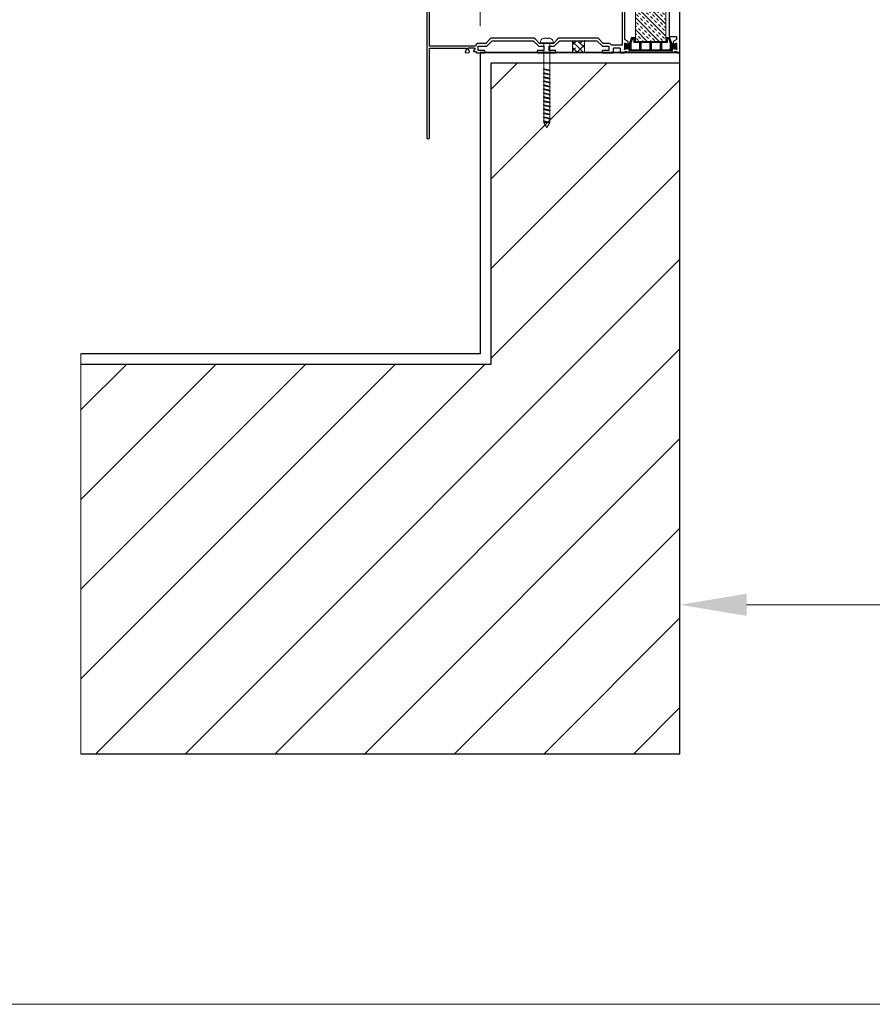
# Model space of a CAD drawing. Units: millimetres. Extents: x -59571 to 129188, y -6161 to 71895.
# Drawn here: x 3163 to 3803, y 1522 to 2262 of the extents above; entities that cross this region are included whole.
import ezdxf
from ezdxf.lldxf.tags import DXFTag

# ---------------------------------------------------------------- set-up
doc = ezdxf.new("R2010")
doc.units = ezdxf.units.MM
doc.layers.get('0').update_dxf_attribs({"lineweight": 18})
doc.layers.add('CR-REFonly', color=6, linetype='Continuous', lineweight=0, plot=False)
for name, color, linetype, lineweight in [('NextGenRoof_1_10DETAILREF', 252, 'DASHDOT', 13), ('NextGenRoof_1_20DIMS', 30, 'Continuous', 13), ('NextGenRoof_Aluminium Extrusion', 7, 'Continuous', 30), ('NextGenRoof_Brick work Existing - By Others', 54, 'Continuous', 25), ('NextGenRoof_Fixings', 2, 'Continuous', 9), ('NextGenRoof_Hatch', 2, 'Continuous', 9), ('NextGenRoof_Insulation', 1, 'BATTING', 13), ('NextGenRoof_Seals & Gaskets', 3, 'Continuous', 15), ('NextGenRoof_Structure Existing - By others', 53, 'Continuous', 25)]:
    doc.layers.add(name, color=color, linetype=linetype, lineweight=lineweight)
doc.styles.add('NextGenRoof', font='verdana.ttf')
doc.styles.add('NextGenRoof_1_20', font='verdana.ttf', dxfattribs={"height": 50})
doc.linetypes.add('BATTING', pattern='A,0.00254,-2.54,[134,ltypeshp.shx,S=2.54,R=0,X=-2.54,Y=0],-5.08,[134,ltypeshp.shx,S=2.54,R=180,X=2.54,Y=0],-2.54', length=10.16254)
tags = doc.linetypes.add('DASHDOT', pattern=[1, 0.5, -0.25, 0, -0.25]).pattern_tags.tags
tags[10:11] = [DXFTag(74, 4), DXFTag(75, 0), DXFTag(340, '0'), DXFTag(46, 1.0), DXFTag(50, 0.0), DXFTag(44, 0.0), DXFTag(45, 0.0)]
tags[8:9] = [DXFTag(74, 4), DXFTag(75, 0), DXFTag(340, '0'), DXFTag(46, 1.0), DXFTag(50, 0.0), DXFTag(44, 0.0), DXFTag(45, 0.0)]
tags[6:7] = [DXFTag(74, 4), DXFTag(75, 0), DXFTag(340, '0'), DXFTag(46, 1.0), DXFTag(50, 0.0), DXFTag(44, 0.0), DXFTag(45, 0.0)]
tags[4:5] = [DXFTag(74, 4), DXFTag(75, 0), DXFTag(340, '0'), DXFTag(46, 1.0), DXFTag(50, 0.0), DXFTag(44, 0.0), DXFTag(45, 0.0)]
doc.dimstyles.new('NextGenRoof_1_20', dxfattribs={"dimscale": 20, "dimtxt": 2.5, "dimasz": 2.5, "dimexe": 1, "dimexo": 1, "dimgap": 1, "dimtad": 1, "dimdec": 0, "dimzin": 0, "dimdsep": 46, "dimtxsty": 'NextGenRoof', "dimcen": 1, "dimclrd": 8, "dimclre": 8, "dimclrt": 256, "dimadec": 0, "dimazin": 0, "dimtfac": 1, "dimtdec": 0, "dimtofl": 0, "dimtmove": 0, "dimatfit": 3, "dimfxl": 1, "dimtfill": 1, "dimtfillclr": 256, "dimtolj": 1, "dimtzin": 0, "dimlwd": 9, "dimlwe": 9, "dimarcsym": 0})

# ---------------------------------------------------------------- blocks, each defined once
blk = doc.blocks.new('*D92')
at = {"layer": 'Defpoints', "color": 0, "transparency": 16777216}
for p in [(5813.82, 2508.39), (3508.82, 2237.24), (5813.82, 2237.24)]:
    blk.add_point(p, dxfattribs=at)
at = {"layer": 'NextGenRoof_1_20DIMS', "color": 8, "lineweight": 9, "transparency": 16777216}
for p, q in [((3508.82, 2257.24), (3508.82, 2528.39)), ((5813.82, 2257.24), (5813.82, 2528.39)), ((3558.82, 2508.39), (5763.82, 2508.39))]:
    blk.add_line(p, q, dxfattribs=at)
at = {"layer": 'NextGenRoof_1_20DIMS', "color": 8, "transparency": 16777216}
for points in [[(3558.82, 2516.72), (3558.82, 2500.06), (3508.82, 2508.39)], [(5763.82, 2516.72), (5763.82, 2500.06), (5813.82, 2508.39)]]:
    blk.add_solid(points, dxfattribs=at)
at = {"layer": 'NextGenRoof_1_20DIMS', "transparency": 16777216, "insert": (4661.32, 2555.03), "char_height": 50, "attachment_point": 5, "style": 'NextGenRoof_1_20', "bg_fill": 3, "box_fill_scale": 1.1, "bg_fill_color": 256, "bg_fill_true_color": 13158600, "bg_fill_transparency": 0}
blk.add_mtext('\\A1;{\\fVerdana|b1|i0|c0|p34;2305 Width}', dxfattribs=at)
blk = doc.blocks.new('*D93')
at = {"layer": 'Defpoints', "color": 0, "transparency": 16777216}
for p in [(3658.82, 2251.52), (5663.82, 2251.52), (5663.82, 1822.5)]:
    blk.add_point(p, dxfattribs=at)
at = {"layer": 'NextGenRoof_1_20DIMS', "color": 8, "lineweight": 9, "transparency": 16777216}
for p, q in [((3658.82, 2231.52), (3658.82, 1802.5)), ((5663.82, 2231.52), (5663.82, 1802.5)), ((3708.82, 1822.5), (5613.82, 1822.5))]:
    blk.add_line(p, q, dxfattribs=at)
at = {"layer": 'NextGenRoof_1_20DIMS', "color": 8, "transparency": 16777216}
for points in [[(3708.82, 1830.83), (3708.82, 1814.17), (3658.82, 1822.5)], [(5613.82, 1830.83), (5613.82, 1814.17), (5663.82, 1822.5)]]:
    blk.add_solid(points, dxfattribs=at)
at = {"layer": 'NextGenRoof_1_20DIMS', "transparency": 16777216, "insert": (4661.32, 1875.73), "char_height": 50, "attachment_point": 5, "style": 'NextGenRoof_1_20', "bg_fill": 3, "box_fill_scale": 1.1, "bg_fill_color": 256, "bg_fill_true_color": 13158600, "bg_fill_transparency": 0}
blk.add_mtext('\\A1;{\\fVerdana|b1|i0|c0|p34;2005 Internal Opening}', dxfattribs=at)
blk = doc.blocks.new('SS No. 10 x 2.5 button head woodscrew')
at = {"layer": 'NextGenRoof_Fixings'}
for p, q in [((34.62, 1591), (35.4, 1591)), ((35.4, 1590.89), (35.4, 1591)), ((35.4, 1591), (35.4, 1591)), ((35.4, 1591), (35.4, 1590.89)), ((36.6, 1591), (37.37, 1591)), ((37.37, 1591), (37.37, 1591)), ((30.99, 1587.5), (32.37, 1587.5)), ((32.37, 1587.5), (41, 1587.5)), ((33.74, 1587.5), (33.74, 1568.29)), ((38.25, 1587.5), (38.25, 1566.85)), ((33.74, 1567.56), (33.74, 1565.29)), ((33.74, 1564.56), (33.74, 1562.28)), ((33.74, 1561.55), (33.74, 1559.28)), ((38.25, 1566.12), (38.25, 1563.85)), ((38.25, 1563.11), (38.25, 1560.84)), ((33.74, 1558.55), (33.74, 1556.28)), ((33.74, 1555.55), (33.74, 1553.27)), ((38.25, 1560.11), (38.25, 1557.84)), ((38.25, 1557.11), (38.25, 1554.83)), ((38.25, 1554.1), (38.25, 1551.83)), ((33.74, 1552.54), (33.74, 1550.27)), ((33.74, 1549.54), (33.74, 1547.26)), ((33.74, 1546.53), (33.74, 1544.26)), ((38.25, 1551.1), (38.25, 1548.83)), ((38.25, 1548.09), (38.25, 1545.82)), ((33.74, 1543.53), (33.74, 1541.26)), ((33.74, 1540.53), (33.74, 1538.25)), ((38.25, 1545.09), (38.25, 1542.82)), ((38.25, 1542.09), (38.25, 1539.81)), ((38.25, 1539.08), (38.25, 1536.81)), ((33.74, 1537.52), (33.74, 1535.25)), ((33.74, 1534.52), (33.74, 1532.24)), ((33.74, 1531.51), (33.74, 1529.24)), ((38.25, 1536.08), (38.25, 1533.81)), ((38.25, 1533.07), (38.25, 1530.8)), ((33.74, 1528.51), (33.74, 1527.82)), ((33.74, 1527.82), (38.25, 1527.82)), ((36, 1523.92), (33.74, 1527.82)), ((36, 1528.15), (36, 1528.49)), ((36, 1528.49), (36, 1527.82)), ((36, 1527.82), (36, 1528.15)), ((36, 1523.92), (38.25, 1527.82)), ((38.25, 1530.07), (38.25, 1527.82))]:
    blk.add_line(p, q, dxfattribs=at)
for centre, start, end in [((34.5, 1587.5), 103.21298, 180), ((37.5, 1587.5), 0, 76.78702)]:
    blk.add_arc(centre, 3.5, start, end, dxfattribs=at)
for points, knots in [([(34.62, 1591), (34.39, 1591), (34.14, 1590.98), (33.83, 1590.92), (33.76, 1590.91), (33.69, 1590.89)], [0.12951106, 0.12951106, 0.12951106, 0.12951106, 0.19778353, 0.19778353, 0.21706672, 0.21706672, 0.21706672, 0.21706672]), ([(35.4, 1591), (35.4, 1591), (35.4, 1590.98), (35.4, 1590.92), (35.4, 1590.91), (35.4, 1590.89)], [0.12951106, 0.12951106, 0.12951106, 0.12951106, 0.19778353, 0.19778353, 0.21705418, 0.21705418, 0.21705418, 0.21705418]), ([(35.4, 1590.89), (35.4, 1590.91), (35.4, 1590.92), (35.4, 1590.98), (35.4, 1591), (35.4, 1591)], [2.40466684, 2.40466684, 2.40466684, 2.40466684, 2.42354238, 2.42354238, 2.49223728, 2.49223728, 2.49223728, 2.49223728]), ([(36.6, 1590.89), (36.39, 1590.91), (36.19, 1590.91), (36, 1590.91), (35.8, 1590.91), (35.6, 1590.91), (35.4, 1590.89)], [-0.0579808, -0.0579808, -0.0579808, -0.0579808, 0, 0, 0, 0.0579808, 0.0579808, 0.0579808, 0.0579808]), ([(36, 1590.91), (36, 1590.91), (36, 1590.91), (36, 1590.91), (36.19, 1590.91), (36.39, 1590.91), (36.6, 1590.89)], [-0.00002527, -0.00002527, -0.00002527, -0.00002527, 0, 0, 0, 0.05793315, 0.05793315, 0.05793315, 0.05793315]), ([(36.6, 1591), (36.6, 1591), (36.6, 1590.98), (36.6, 1590.92), (36.6, 1590.91), (36.6, 1590.89)], [0.12951106, 0.12951106, 0.12951106, 0.12951106, 0.19778353, 0.19778353, 0.21706672, 0.21706672, 0.21706672, 0.21706672]), ([(38.3, 1590.89), (38.23, 1590.91), (38.17, 1590.92), (37.85, 1590.98), (37.6, 1591), (37.37, 1591)], [2.40466684, 2.40466684, 2.40466684, 2.40466684, 2.42354238, 2.42354238, 2.49223728, 2.49223728, 2.49223728, 2.49223728]), ([(37.37, 1591), (37.6, 1591), (37.85, 1590.98), (38.16, 1590.92), (38.23, 1590.91), (38.3, 1590.89)], [0.12951106, 0.12951106, 0.12951106, 0.12951106, 0.19778353, 0.19778353, 0.21705418, 0.21705418, 0.21705418, 0.21705418]), ([(38.3, 1590.91), (38.3, 1590.91), (38.3, 1590.91), (38.3, 1590.91), (38.3, 1590.91), (38.3, 1590.91), (38.3, 1590.89)], [-0.00002527, -0.00002527, -0.00002527, -0.00002527, 0, 0, 0, 0.05798078, 0.05798078, 0.05798078, 0.05798078]), ([(33.75, 1568.29), (33.75, 1568.2), (33.87, 1568.11), (34.11, 1568.02), (34.55, 1567.84), (35.4, 1567.67), (36.22, 1567.49), (37.04, 1567.32), (37.8, 1567.14), (38.1, 1566.97), (38.13, 1566.95), (38.16, 1566.93), (38.18, 1566.91)], [-83.252095, -83.252095, -83.252095, -83.252095, -82.678213, -82.678213, -82.678213, -81.580932, -81.580932, -81.580932, -80.483956, -80.483956, -80.483956, -80.358207, -80.358207, -80.358207, -80.358207]), ([(38.64, 1566.45), (38.64, 1566.54), (38.54, 1566.62), (38.32, 1566.7), (37.86, 1566.87), (36.95, 1567.03), (36.01, 1567.2), (35.06, 1567.37), (34.13, 1567.55), (33.67, 1567.72), (33.46, 1567.8), (33.35, 1567.88), (33.35, 1567.96)], [80.110503, 80.110503, 80.110503, 80.110503, 80.618007, 80.618007, 80.618007, 81.676829, 81.676829, 81.676829, 82.748714, 82.748714, 82.748714, 83.252095, 83.252095, 83.252095, 83.252095]), ([(38.64, 1563.45), (38.65, 1563.52), (38.57, 1563.58), (38.42, 1563.65), (38.05, 1563.82), (37.2, 1563.98), (36.27, 1564.15), (35.33, 1564.32), (34.35, 1564.49), (33.81, 1564.67), (33.51, 1564.76), (33.35, 1564.86), (33.35, 1564.95)], [73.827317, 73.827317, 73.827317, 73.827317, 74.243553, 74.243553, 74.243553, 75.295196, 75.295196, 75.295196, 76.367699, 76.367699, 76.367699, 76.96891, 76.96891, 76.96891, 76.96891]), ([(38.64, 1560.45), (38.65, 1560.5), (38.6, 1560.55), (38.5, 1560.61), (38.19, 1560.78), (37.37, 1560.95), (36.44, 1561.12), (35.51, 1561.29), (34.51, 1561.46), (33.92, 1561.63), (33.55, 1561.73), (33.36, 1561.84), (33.35, 1561.95)], [67.544132, 67.544132, 67.544132, 67.544132, 67.878465, 67.878465, 67.878465, 68.947198, 68.947198, 68.947198, 70.012415, 70.012415, 70.012415, 70.685725, 70.685725, 70.685725, 70.685725]), ([(33.75, 1565.29), (33.75, 1565.15), (34.05, 1565.01), (34.55, 1564.87), (35.17, 1564.7), (36.1, 1564.52), (36.86, 1564.35), (37.51, 1564.2), (38, 1564.05), (38.18, 1563.91)], [-76.96891, -76.96891, -76.96891, -76.96891, -76.099019, -76.099019, -76.099019, -75.003504, -75.003504, -75.003504, -74.075022, -74.075022, -74.075022, -74.075022]), ([(33.75, 1562.28), (33.75, 1562.27), (33.75, 1562.25), (33.76, 1562.23), (33.85, 1562.05), (34.45, 1561.88), (35.24, 1561.7), (36.03, 1561.52), (36.97, 1561.34), (37.57, 1561.16), (37.87, 1561.08), (38.07, 1560.99), (38.17, 1560.9)], [-70.685725, -70.685725, -70.685725, -70.685725, -70.578458, -70.578458, -70.578458, -69.458497, -69.458497, -69.458497, -68.339647, -68.339647, -68.339647, -67.791836, -67.791836, -67.791836, -67.791836]), ([(38.24, 1566.12), (38.24, 1566.22), (38.11, 1566.31), (37.85, 1566.41), (37.38, 1566.58), (36.51, 1566.76), (35.69, 1566.94), (34.86, 1567.11), (34.12, 1567.29), (33.86, 1567.47), (33.84, 1567.48), (33.83, 1567.49), (33.81, 1567.5)], [80.110503, 80.110503, 80.110503, 80.110503, 80.717866, 80.717866, 80.717866, 81.819812, 81.819812, 81.819812, 82.932291, 82.932291, 82.932291, 83.004391, 83.004391, 83.004391, 83.004391]), ([(38.25, 1563.11), (38.25, 1563.15), (38.23, 1563.19), (38.18, 1563.23), (37.98, 1563.41), (37.31, 1563.58), (36.5, 1563.76), (35.68, 1563.94), (34.77, 1564.11), (34.24, 1564.29), (34.04, 1564.36), (33.9, 1564.43), (33.82, 1564.5)], [73.827317, 73.827317, 73.827317, 73.827317, 74.076153, 74.076153, 74.076153, 75.172056, 75.172056, 75.172056, 76.290293, 76.290293, 76.290293, 76.721206, 76.721206, 76.721206, 76.721206]), ([(38.25, 1560.11), (38.24, 1560.27), (37.84, 1560.43), (37.2, 1560.59), (36.49, 1560.77), (35.53, 1560.95), (34.82, 1561.12), (34.33, 1561.25), (33.97, 1561.37), (33.82, 1561.49)], [67.544132, 67.544132, 67.544132, 67.544132, 68.554259, 68.554259, 68.554259, 69.665269, 69.665269, 69.665269, 70.438021, 70.438021, 70.438021, 70.438021]), ([(38.65, 1557.44), (38.65, 1557.49), (38.62, 1557.53), (38.55, 1557.58), (38.29, 1557.74), (37.53, 1557.91), (36.62, 1558.08), (35.71, 1558.25), (34.7, 1558.42), (34.06, 1558.58), (33.61, 1558.7), (33.36, 1558.82), (33.35, 1558.94)], [61.260947, 61.260947, 61.260947, 61.260947, 61.539716, 61.539716, 61.539716, 62.594769, 62.594769, 62.594769, 63.648627, 63.648627, 63.648627, 64.40254, 64.40254, 64.40254, 64.40254]), ([(38.65, 1554.44), (38.65, 1554.47), (38.63, 1554.5), (38.6, 1554.54), (38.41, 1554.71), (37.69, 1554.87), (36.79, 1555.04), (35.9, 1555.21), (34.86, 1555.38), (34.17, 1555.55), (33.65, 1555.68), (33.36, 1555.81), (33.35, 1555.94)], [54.977762, 54.977762, 54.977762, 54.977762, 55.180732, 55.180732, 55.180732, 56.244302, 56.244302, 56.244302, 57.306288, 57.306288, 57.306288, 58.119354, 58.119354, 58.119354, 58.119354]), ([(33.75, 1559.28), (33.75, 1559.2), (33.85, 1559.11), (34.05, 1559.03), (34.47, 1558.85), (35.32, 1558.67), (36.16, 1558.5), (36.99, 1558.32), (37.77, 1558.14), (38.08, 1557.96), (38.12, 1557.94), (38.16, 1557.92), (38.18, 1557.9)], [-64.40254, -64.40254, -64.40254, -64.40254, -63.874925, -63.874925, -63.874925, -62.761312, -62.761312, -62.761312, -61.648685, -61.648685, -61.648685, -61.508651, -61.508651, -61.508651, -61.508651]), ([(33.75, 1556.28), (33.75, 1556.13), (34.08, 1555.99), (34.62, 1555.84), (35.28, 1555.66), (36.23, 1555.49), (36.98, 1555.31), (37.57, 1555.17), (38.01, 1555.03), (38.18, 1554.89)], [-58.119354, -58.119354, -58.119354, -58.119354, -57.20764, -57.20764, -57.20764, -56.099646, -56.099646, -56.099646, -55.225466, -55.225466, -55.225466, -55.225466]), ([(33.75, 1553.27), (33.75, 1553.25), (33.75, 1553.22), (33.77, 1553.2), (33.91, 1553.02), (34.53, 1552.84), (35.32, 1552.67), (36.11, 1552.49), (37.03, 1552.32), (37.61, 1552.14), (37.88, 1552.06), (38.08, 1551.97), (38.17, 1551.89)], [-51.836169, -51.836169, -51.836169, -51.836169, -51.676165, -51.676165, -51.676165, -50.572324, -50.572324, -50.572324, -49.469258, -49.469258, -49.469258, -48.942281, -48.942281, -48.942281, -48.942281]), ([(38.24, 1557.11), (38.24, 1557.21), (38.08, 1557.32), (37.76, 1557.43), (37.25, 1557.6), (36.36, 1557.78), (35.55, 1557.95), (34.74, 1558.13), (34.05, 1558.3), (33.83, 1558.48), (33.82, 1558.48), (33.82, 1558.49), (33.81, 1558.49)], [61.260947, 61.260947, 61.260947, 61.260947, 61.932905, 61.932905, 61.932905, 63.031541, 63.031541, 63.031541, 64.128906, 64.128906, 64.128906, 64.154835, 64.154835, 64.154835, 64.154835]), ([(38.24, 1554.1), (38.25, 1554.16), (38.21, 1554.21), (38.13, 1554.26), (37.86, 1554.44), (37.12, 1554.61), (36.29, 1554.79), (35.47, 1554.97), (34.6, 1555.14), (34.13, 1555.32), (33.99, 1555.38), (33.88, 1555.43), (33.82, 1555.49)], [54.977762, 54.977762, 54.977762, 54.977762, 55.31039, 55.31039, 55.31039, 56.418165, 56.418165, 56.418165, 57.524232, 57.524232, 57.524232, 57.87165, 57.87165, 57.87165, 57.87165]), ([(38.65, 1548.43), (38.65, 1548.43), (38.65, 1548.44), (38.65, 1548.44), (38.63, 1548.61), (38.09, 1548.78), (37.27, 1548.94), (36.45, 1549.11), (35.4, 1549.28), (34.6, 1549.45), (33.84, 1549.61), (33.35, 1549.77), (33.34, 1549.93)], [42.411391, 42.411391, 42.411391, 42.411391, 42.429541, 42.429541, 42.429541, 43.482845, 43.482845, 43.482845, 44.53559, 44.53559, 44.53559, 45.552984, 45.552984, 45.552984, 45.552984]), ([(38.65, 1545.43), (38.65, 1545.59), (38.15, 1545.75), (37.37, 1545.92), (36.57, 1546.09), (35.51, 1546.25), (34.7, 1546.42), (33.89, 1546.59), (33.35, 1546.76), (33.34, 1546.93), (33.34, 1546.93), (33.34, 1546.93), (33.34, 1546.93)], [36.128206, 36.128206, 36.128206, 36.128206, 37.15409, 37.15409, 37.15409, 38.210423, 38.210423, 38.210423, 39.266119, 39.266119, 39.266119, 39.269798, 39.269798, 39.269798, 39.269798]), ([(38.65, 1551.43), (38.65, 1551.44), (38.65, 1551.45), (38.65, 1551.46), (38.6, 1551.63), (37.98, 1551.81), (37.1, 1551.98), (36.24, 1552.15), (35.16, 1552.32), (34.41, 1552.49), (33.75, 1552.64), (33.35, 1552.79), (33.35, 1552.94)], [48.694576, 48.694576, 48.694576, 48.694576, 48.741889, 48.741889, 48.741889, 49.836699, 49.836699, 49.836699, 50.909233, 50.909233, 50.909233, 51.836169, 51.836169, 51.836169, 51.836169]), ([(33.75, 1550.27), (33.75, 1550.19), (33.84, 1550.11), (34.01, 1550.04), (34.4, 1549.86), (35.21, 1549.68), (36.04, 1549.51), (36.86, 1549.33), (37.66, 1549.16), (38.02, 1548.98), (38.09, 1548.95), (38.14, 1548.92), (38.18, 1548.89)], [-45.552984, -45.552984, -45.552984, -45.552984, -45.064369, -45.064369, -45.064369, -43.964901, -43.964901, -43.964901, -42.866099, -42.866099, -42.866099, -42.659095, -42.659095, -42.659095, -42.659095]), ([(33.75, 1547.26), (33.76, 1547.14), (33.99, 1547.01), (34.42, 1546.89), (35, 1546.71), (35.92, 1546.54), (36.7, 1546.36), (37.42, 1546.2), (37.99, 1546.04), (38.18, 1545.88)], [-39.269798, -39.269798, -39.269798, -39.269798, -38.477199, -38.477199, -38.477199, -37.381464, -37.381464, -37.381464, -36.37591, -36.37591, -36.37591, -36.37591]), ([(38.24, 1548.09), (38.24, 1548.21), (38.06, 1548.32), (37.73, 1548.43), (37.2, 1548.6), (36.31, 1548.78), (35.51, 1548.95), (34.7, 1549.13), (34.02, 1549.3), (33.82, 1549.47), (33.82, 1549.48), (33.81, 1549.48), (33.81, 1549.48)], [42.411391, 42.411391, 42.411391, 42.411391, 43.105382, 43.105382, 43.105382, 44.202291, 44.202291, 44.202291, 45.298605, 45.298605, 45.298605, 45.305279, 45.305279, 45.305279, 45.305279]), ([(38.25, 1551.1), (38.25, 1551.27), (37.8, 1551.43), (37.12, 1551.6), (36.39, 1551.78), (35.43, 1551.96), (34.73, 1552.13), (34.28, 1552.25), (33.96, 1552.37), (33.82, 1552.48)], [48.694576, 48.694576, 48.694576, 48.694576, 49.743149, 49.743149, 49.743149, 50.860646, 50.860646, 50.860646, 51.588465, 51.588465, 51.588465, 51.588465]), ([(38.24, 1545.09), (38.25, 1545.15), (38.2, 1545.21), (38.09, 1545.27), (37.78, 1545.45), (37.02, 1545.62), (36.2, 1545.8), (35.37, 1545.97), (34.52, 1546.15), (34.09, 1546.33), (33.96, 1546.38), (33.87, 1546.42), (33.82, 1546.47)], [36.128206, 36.128206, 36.128206, 36.128206, 36.51043, 36.51043, 36.51043, 37.611283, 37.611283, 37.611283, 38.711435, 38.711435, 38.711435, 39.022094, 39.022094, 39.022094, 39.022094]), ([(38.65, 1542.42), (38.64, 1542.58), (38.22, 1542.73), (37.53, 1542.88), (36.76, 1543.05), (35.7, 1543.22), (34.85, 1543.39), (34.01, 1543.56), (33.41, 1543.72), (33.35, 1543.89), (33.35, 1543.9), (33.34, 1543.91), (33.34, 1543.92)], [29.84502, 29.84502, 29.84502, 29.84502, 30.801814, 30.801814, 30.801814, 31.862307, 31.862307, 31.862307, 32.922067, 32.922067, 32.922067, 32.986613, 32.986613, 32.986613, 32.986613]), ([(38.65, 1539.42), (38.64, 1539.56), (38.31, 1539.69), (37.73, 1539.83), (37.01, 1540), (35.96, 1540.17), (35.08, 1540.34), (34.19, 1540.51), (33.52, 1540.68), (33.37, 1540.85), (33.35, 1540.87), (33.35, 1540.9), (33.35, 1540.92)], [23.561835, 23.561835, 23.561835, 23.561835, 24.422509, 24.422509, 24.422509, 25.487757, 25.487757, 25.487757, 26.55217, 26.55217, 26.55217, 26.703428, 26.703428, 26.703428, 26.703428]), ([(33.75, 1544.26), (33.75, 1544.25), (33.75, 1544.24), (33.75, 1544.23), (33.81, 1544.05), (34.38, 1543.87), (35.15, 1543.69), (35.93, 1543.52), (36.88, 1543.34), (37.5, 1543.16), (37.83, 1543.07), (38.06, 1542.97), (38.17, 1542.88)], [-32.986613, -32.986613, -32.986613, -32.986613, -32.915158, -32.915158, -32.915158, -31.799766, -31.799766, -31.799766, -30.686399, -30.686399, -30.686399, -30.092725, -30.092725, -30.092725, -30.092725]), ([(33.75, 1541.26), (33.75, 1541.18), (33.82, 1541.11), (33.97, 1541.04), (34.33, 1540.86), (35.14, 1540.69), (35.97, 1540.51), (36.79, 1540.34), (37.61, 1540.16), (37.99, 1539.99), (38.08, 1539.95), (38.14, 1539.91), (38.18, 1539.87)], [-26.703428, -26.703428, -26.703428, -26.703428, -26.251572, -26.251572, -26.251572, -25.147139, -25.147139, -25.147139, -24.044265, -24.044265, -24.044265, -23.809539, -23.809539, -23.809539, -23.809539]), ([(38.25, 1539.08), (38.24, 1539.21), (38.01, 1539.33), (37.59, 1539.46), (37, 1539.64), (36.06, 1539.81), (35.28, 1539.99), (34.57, 1540.15), (34, 1540.31), (33.81, 1540.47)], [23.561835, 23.561835, 23.561835, 23.561835, 24.349495, 24.349495, 24.349495, 25.459283, 25.459283, 25.459283, 26.455723, 26.455723, 26.455723, 26.455723]), ([(38.25, 1542.09), (38.25, 1542.09), (38.25, 1542.1), (38.25, 1542.11), (38.21, 1542.28), (37.68, 1542.46), (36.92, 1542.64), (36.16, 1542.81), (35.22, 1542.99), (34.57, 1543.16), (34.2, 1543.27), (33.94, 1543.37), (33.82, 1543.47)], [29.84502, 29.84502, 29.84502, 29.84502, 29.889559, 29.889559, 29.889559, 30.995005, 30.995005, 30.995005, 32.099639, 32.099639, 32.099639, 32.738909, 32.738909, 32.738909, 32.738909]), ([(38.64, 1536.41), (38.64, 1536.53), (38.4, 1536.65), (37.97, 1536.77), (37.33, 1536.94), (36.3, 1537.11), (35.38, 1537.28), (34.46, 1537.45), (33.69, 1537.62), (33.44, 1537.79), (33.38, 1537.83), (33.35, 1537.87), (33.35, 1537.92)], [17.27865, 17.27865, 17.27865, 17.27865, 18.012512, 18.012512, 18.012512, 19.083137, 19.083137, 19.083137, 20.152821, 20.152821, 20.152821, 20.420242, 20.420242, 20.420242, 20.420242]), ([(38.64, 1533.41), (38.64, 1533.5), (38.5, 1533.6), (38.22, 1533.69), (37.7, 1533.86), (36.73, 1534.03), (35.79, 1534.2), (34.86, 1534.37), (34, 1534.53), (33.6, 1534.7), (33.43, 1534.77), (33.35, 1534.84), (33.35, 1534.91)], [10.995464, 10.995464, 10.995464, 10.995464, 11.574504, 11.574504, 11.574504, 12.645047, 12.645047, 12.645047, 13.695466, 13.695466, 13.695466, 14.137057, 14.137057, 14.137057, 14.137057]), ([(38.64, 1530.41), (38.64, 1530.49), (38.51, 1530.58), (38.26, 1530.67), (37.77, 1530.84), (36.84, 1531.01), (35.91, 1531.17), (34.98, 1531.34), (34.08, 1531.51), (33.65, 1531.68), (33.45, 1531.75), (33.35, 1531.83), (33.35, 1531.91)], [4.712279, 4.712279, 4.712279, 4.712279, 5.265171, 5.265171, 5.265171, 6.31738, 6.31738, 6.31738, 7.369322, 7.369322, 7.369322, 7.853872, 7.853872, 7.853872, 7.853872]), ([(33.75, 1538.25), (33.76, 1538.13), (33.98, 1538.01), (34.39, 1537.88), (34.96, 1537.71), (35.87, 1537.53), (36.66, 1537.36), (37.4, 1537.2), (37.99, 1537.03), (38.18, 1536.87)], [-20.420242, -20.420242, -20.420242, -20.420242, -19.646898, -19.646898, -19.646898, -18.550733, -18.550733, -18.550733, -17.526354, -17.526354, -17.526354, -17.526354]), ([(33.74, 1535.25), (33.74, 1535.24), (33.75, 1535.24), (33.75, 1535.24), (33.77, 1535.06), (34.29, 1534.88), (35.04, 1534.71), (35.8, 1534.53), (36.74, 1534.35), (37.39, 1534.18), (37.78, 1534.07), (38.05, 1533.97), (38.17, 1533.87)], [-14.137057, -14.137057, -14.137057, -14.137057, -14.110535, -14.110535, -14.110535, -13.003143, -13.003143, -13.003143, -11.899063, -11.899063, -11.899063, -11.243169, -11.243169, -11.243169, -11.243169]), ([(33.75, 1532.24), (33.75, 1532.19), (33.8, 1532.13), (33.9, 1532.07), (34.2, 1531.89), (34.96, 1531.71), (35.79, 1531.54), (36.62, 1531.36), (37.47, 1531.19), (37.91, 1531.01), (38.03, 1530.96), (38.12, 1530.91), (38.18, 1530.86)], [-7.853872, -7.853872, -7.853872, -7.853872, -7.485511, -7.485511, -7.485511, -6.375343, -6.375343, -6.375343, -5.271977, -5.271977, -5.271977, -4.959983, -4.959983, -4.959983, -4.959983]), ([(38.25, 1530.07), (38.24, 1530.19), (38.02, 1530.32), (37.61, 1530.44), (37.04, 1530.61), (36.12, 1530.79), (35.34, 1530.96), (34.6, 1531.13), (34.01, 1531.29), (33.81, 1531.45)], [4.712279, 4.712279, 4.712279, 4.712279, 5.484902, 5.484902, 5.484902, 6.580988, 6.580988, 6.580988, 7.606167, 7.606167, 7.606167, 7.606167]), ([(38.24, 1536.08), (38.25, 1536.14), (38.19, 1536.2), (38.08, 1536.27), (37.76, 1536.44), (36.98, 1536.62), (36.14, 1536.8), (35.3, 1536.98), (34.46, 1537.15), (34.04, 1537.33), (33.94, 1537.38), (33.87, 1537.42), (33.82, 1537.46)], [17.27865, 17.27865, 17.27865, 17.27865, 17.670613, 17.670613, 17.670613, 18.786259, 18.786259, 18.786259, 19.900879, 19.900879, 19.900879, 20.172538, 20.172538, 20.172538, 20.172538]), ([(38.25, 1533.07), (38.25, 1533.25), (37.75, 1533.43), (37.01, 1533.6), (36.27, 1533.78), (35.33, 1533.95), (34.67, 1534.13), (34.25, 1534.24), (33.95, 1534.35), (33.82, 1534.46)], [10.995464, 10.995464, 10.995464, 10.995464, 12.100202, 12.100202, 12.100202, 13.197346, 13.197346, 13.197346, 13.889353, 13.889353, 13.889353, 13.889353]), ([(36, 1528.15), (35.07, 1528.32), (34.15, 1528.49), (33.69, 1528.66), (33.47, 1528.74), (33.35, 1528.82), (33.35, 1528.9)], [0, 0, 0, 0, 1.053597, 1.053597, 1.053597, 1.570686, 1.570686, 1.570686, 1.570686]), ([(33.75, 1529.24), (33.76, 1529.12), (33.95, 1529.01), (34.31, 1528.89), (34.74, 1528.76), (35.36, 1528.62), (36, 1528.49)], [-1.570686, -1.570686, -1.570686, -1.570686, -0.843514, -0.843514, -0.843514, 0, 0, 0, 0]), ([(36, 1527.82), (35.17, 1527.99), (34.37, 1528.17), (33.99, 1528.34), (33.92, 1528.38), (33.86, 1528.41), (33.82, 1528.45)], [0, 0, 0, 0, 1.097591, 1.097591, 1.097591, 1.322982, 1.322982, 1.322982, 1.322982])]:
    blk.add_open_spline(points, degree=3, knots=knots, dxfattribs=at)
for points in [[(33.69, 1590.89), (33.69, 1590.91), (33.69, 1590.91), (33.69, 1590.91)], [(33.74, 1584.49), (33.73, 1584.49), (33.71, 1584.5), (33.69, 1584.5)], [(38.3, 1584.5), (38.28, 1584.5), (38.27, 1584.49), (38.25, 1584.49)], [(33.69, 1580.99), (33.71, 1580.99), (33.73, 1580.99), (33.74, 1581)], [(38.25, 1581), (38.27, 1580.99), (38.28, 1580.99), (38.3, 1580.99)], [(33.81, 1567.5), (33.68, 1567.62), (33.54, 1567.74), (33.4, 1567.86)], [(33.81, 1564.5), (33.68, 1564.62), (33.54, 1564.73), (33.4, 1564.85)], [(33.81, 1561.49), (33.68, 1561.61), (33.54, 1561.73), (33.4, 1561.85)], [(38.18, 1566.91), (38.32, 1566.79), (38.46, 1566.67), (38.59, 1566.56)], [(38.18, 1563.91), (38.32, 1563.79), (38.46, 1563.67), (38.59, 1563.55)], [(38.18, 1560.9), (38.32, 1560.78), (38.46, 1560.67), (38.59, 1560.55)], [(33.81, 1558.49), (33.68, 1558.61), (33.54, 1558.73), (33.4, 1558.84)], [(33.81, 1555.49), (33.68, 1555.6), (33.54, 1555.72), (33.4, 1555.84)], [(38.18, 1557.9), (38.32, 1557.78), (38.46, 1557.66), (38.59, 1557.54)], [(38.18, 1554.89), (38.32, 1554.78), (38.46, 1554.66), (38.59, 1554.54)], [(33.81, 1552.48), (33.68, 1552.6), (33.54, 1552.72), (33.4, 1552.84)], [(33.81, 1549.48), (33.68, 1549.6), (33.54, 1549.71), (33.4, 1549.83)], [(33.81, 1546.47), (33.68, 1546.59), (33.54, 1546.71), (33.4, 1546.83)], [(38.18, 1551.89), (38.32, 1551.77), (38.46, 1551.65), (38.59, 1551.54)], [(38.18, 1548.89), (38.32, 1548.77), (38.46, 1548.65), (38.59, 1548.53)], [(38.18, 1545.88), (38.32, 1545.76), (38.46, 1545.65), (38.59, 1545.53)], [(33.81, 1543.47), (33.68, 1543.59), (33.54, 1543.71), (33.4, 1543.82)], [(33.81, 1540.47), (33.68, 1540.58), (33.54, 1540.7), (33.4, 1540.82)], [(38.18, 1542.88), (38.32, 1542.76), (38.46, 1542.64), (38.59, 1542.52)], [(38.18, 1539.87), (38.32, 1539.76), (38.46, 1539.64), (38.59, 1539.52)], [(33.81, 1537.46), (33.68, 1537.58), (33.54, 1537.7), (33.4, 1537.82)], [(33.81, 1534.46), (33.68, 1534.58), (33.54, 1534.69), (33.4, 1534.81)], [(33.81, 1531.45), (33.68, 1531.57), (33.54, 1531.69), (33.4, 1531.81)], [(38.18, 1536.87), (38.32, 1536.75), (38.46, 1536.63), (38.59, 1536.52)], [(38.18, 1533.87), (38.32, 1533.75), (38.46, 1533.63), (38.59, 1533.51)], [(33.81, 1528.45), (33.68, 1528.57), (33.54, 1528.69), (33.4, 1528.8)], [(38.18, 1530.86), (38.32, 1530.74), (38.46, 1530.63), (38.59, 1530.51)]]:
    blk.add_open_spline(points, degree=3, dxfattribs=at)
blk = doc.blocks.new('Site Applied Silicone Bead')
at = {"layer": 'NextGenRoof_Seals & Gaskets'}
h = blk.add_hatch(dxfattribs=at)
h.set_pattern_fill('ANSI38', color=256, scale=635, style=0)
h.set_pattern_definition([(45, (-9894.76, -5630.615), (-56.1266, 56.1266), []), (135, (-9894.76, -5630.615), (-168.3798, 56.1266), [198.4375, -119.0625])])
h.paths.add_polyline_path([(225, 0), (225, 225), (0, 225), (0, 0)])
for p, q in [((0, 225), (225, 225)), ((0, 0), (0, 225)), ((225, 225), (225, 0))]:
    blk.add_line(p, q, dxfattribs=at)
for points in [[(0, 225), (225, 225)], [(0, 0), (225, 0)]]:
    blk.add_lwpolyline(points, dxfattribs=at)
blk = doc.blocks.new('Polyamide Thermal Breaks')
at = {"layer": 'NextGenRoof_Hatch'}
h = blk.add_hatch(dxfattribs=at)
h.set_pattern_fill('ANSI31', color=256)
h.paths.add_polyline_path([(378, -7, 0.286206), (367, 0), (-367, 0, 0.286208), (-378, -7), (-399, -50, -0.286208), (-422, -64), (-428, -64, -0.131652), (-432, -63), (-470, -41, 0.131652), (-472, -40), (-477, -40, 0.414214), (-487, -50), (-487, -63, 0.414214), (-485, -65), (-485, -74, 0.414214), (-480, -79), (-477, -79, 0.109552), (-475, -79, -1.569922), (-475, -106, 0.109552), (-477, -106), (-480, -106, 0.414214), (-485, -111), (-485, -120, 0.414214), (-487, -123), (-487, -135, 0.414214), (-477, -145), (-472, -145, 0.131652), (-470, -144), (-432, -122, -0.131652), (-428, -121), (-420, -121, -0.3153), (-401, -134), (-361, -247, 0.315299), (-349, -255), (-305, -255, 0.414214), (-292, -243), (-292, -188, -0.414214), (-285, -180), (285, -180, -0.414223), (293, -188), (293, -243, 0.414214), (305, -255), (349, -255, 0.315299), (361, -247), (401, -134, -0.315299), (420, -121), (428, -121, -0.131652), (432, -122), (470, -144, 0.131652), (472, -145), (478, -145, 0.414214), (488, -135), (488, -123, 0.414214), (485, -120), (485, -111, 0.414214), (480, -106), (477, -106, 0.109552), (475, -106, -1.569922), (475, -79, 0.109552), (477, -79), (480, -79, 0.414214), (485, -74), (485, -65, 0.414214), (488, -63), (488, -50, 0.414214), (478, -40), (472, -40, 0.131652), (470, -41), (432, -63, -0.131652), (428, -64), (422, -64, -0.286208), (399, -50)])
h.paths.add_polyline_path([(14, -28, -0.414214), (21, -20), (174, -20, -0.414214), (181, -28), (181, -153, -0.414214), (174, -160), (21, -160, -0.414214), (14, -153)], flags=16)
h.paths.add_polyline_path([(-14, -153, -0.414214), (-21, -160), (-174, -160, -0.414214), (-181, -153), (-181, -28, -0.414214), (-174, -20), (-21, -20, -0.414214), (-14, -28)], flags=16)
h.paths.add_polyline_path([(208, -28, -0.414214), (215, -20), (338, -20, -0.414214), (368, -50), (368, -147), (340, -223, -0.315299), (333, -228), (326, -228, -0.414214), (319, -220), (319, -173, 0.414214), (306, -160), (215, -160, -0.414215), (208, -153)], flags=16)
h.paths.add_polyline_path([(-207, -153, -0.414214), (-215, -160), (-306, -160, 0.414214), (-319, -173), (-319, -220, -0.414214), (-326, -228), (-333, -228, -0.315299), (-340, -223), (-367, -147), (-367, -50, -0.414214), (-337, -20), (-215, -20, -0.414214), (-207, -28)], flags=16)
at = {"layer": 'NextGenRoof_Seals & Gaskets'}
for points in [[(285, -180, -0.414214), (293, -188), (293, -243, 0.414214), (305, -255), (349, -255, 0.315299), (361, -247), (401, -134, -0.315299), (420, -121), (428, -121, -0.131652), (432, -122), (470, -144, 0.131652), (472, -145), (478, -145, 0.414214), (488, -135), (488, -123, 0.414214), (485, -120), (485, -111, 0.414214), (480, -106), (477, -106, 0.109552), (475, -106, -1.569922), (475, -79, 0.109552), (477, -79), (480, -79, 0.414214), (485, -74), (485, -65, 0.414214), (488, -63), (488, -50, 0.414214), (478, -40), (472, -40, 0.131652), (470, -41), (432, -63, -0.131652), (428, -64), (422, -64, -0.286208), (399, -50), (378, -7, 0.286208), (367, 0), (-367, 0, 0.286208), (-378, -7), (-399, -50, -0.286208), (-422, -64), (-428, -64, -0.131652), (-432, -63), (-470, -41, 0.131652), (-472, -40), (-477, -40, 0.414214), (-487, -50), (-487, -63, 0.414214), (-485, -65), (-485, -74, 0.414214), (-480, -79), (-477, -79, 0.109552), (-475, -79, -1.569922), (-475, -106, 0.109552), (-477, -106), (-480, -106, 0.414214), (-485, -111), (-485, -120, 0.414214), (-487, -123), (-487, -135, 0.414214), (-477, -145), (-472, -145, 0.131652), (-470, -144), (-432, -122, -0.131652), (-428, -121), (-420, -121, -0.315299), (-401, -134), (-361, -247, 0.315299), (-349, -255), (-305, -255, 0.414214), (-292, -243), (-292, -188, -0.414214), (-285, -180)], [(-367, -50), (-367, -147), (-340, -223, 0.315299), (-333, -228), (-326, -228, 0.414214), (-319, -220), (-319, -173, -0.414214), (-306, -160), (-215, -160, 0.414214), (-207, -153), (-207, -28, 0.414214), (-215, -20), (-337, -20, 0.414214)], [(-181, -28, -0.414214), (-174, -20), (-21, -20, -0.414214), (-14, -28), (-14, -153, -0.414214), (-21, -160), (-174, -160, -0.414214), (-181, -153)], [(14, -28), (14, -153, 0.414214), (21, -160), (174, -160, 0.414214), (181, -153), (181, -28, 0.414214), (174, -20), (21, -20, 0.414214)], [(368, -50, 0.414214), (338, -20), (215, -20, 0.414214), (208, -28), (208, -153, 0.414214), (215, -160), (306, -160, -0.414214), (319, -173), (319, -220, 0.414214), (326, -228), (333, -228, 0.315299), (340, -223), (368, -147)]]:
    blk.add_lwpolyline(points, format="xyb", close=True, dxfattribs=at)
blk = doc.blocks.new('Factory Applied PIR Insulation')
at = {"layer": 'NextGenRoof_Insulation', "linetype": 'ByBlock'}
h = blk.add_hatch(dxfattribs=at)
h.set_pattern_fill('INSUL', color=256, scale=423.333333, angle=45, style=0, pattern_type=2)
h.set_pattern_definition([(45, (-8934.29, -5843.12), (-112.2532, 112.2532), []), (45, (-8971.71, -5805.7), (-112.2532, 112.2532), [52.9167, -52.9167]), (45, (-9009.13, -5768.28), (-112.2532, 112.2532), [52.9167, -52.9167])])
h.paths.add_polyline_path([(0, 1662), (0, 0), (-570, 0), (-570, 1662)])
for p, q in [((-570, 1662), (0, 1662)), ((-570, 0), (-570, 1662)), ((0, 1662), (0, 0)), ((0, 0), (-570, 0))]:
    blk.add_line(p, q, dxfattribs=at)
blk = doc.blocks.new('PPC-EAF01')
for points in [[(3807, -967), (3807, -986, 0.36045), (3814, -994, -0.264652), (3819, -999), (3832, -1034, -0.548619), (3824, -1044), (3765, -1039, -0.176327), (3761, -1036), (3751, -1027, -0.57735), (3754, -1019), (3758, -1018, 0.267949), (3761, -1014), (3775, -964), (3775, -959, 0.6885), (3762, -954, -0.213422), (3756, -956), (3660, -956, 0.414214), (3653, -964), (3653, -969, 0.137872), (3654, -973), (3677, -1011, -0.585524), (3673, -1019), (3633, -1019, 0.414214), (3625, -1026), (3625, -1036, -0.414214), (3618, -1044), (3470, -1044, -0.414214), (3463, -1036), (3463, -1014, -0.414214), (3470, -1006), (3580, -1006, 0.414214), (3588, -999), (3588, -926, 0.414214), (3580, -919), (3428, -919, -0.198912), (3423, -917), (3327, -821, 0.198912), (3322, -819), (2559, -819, 0.198912), (2554, -821), (2458, -917, -0.198912), (2453, -919), (2363, -919, 0.414214), (2356, -926), (2356, -999, 0.414214), (2363, -1006), (2473, -1006, -0.414214), (2481, -1014), (2481, -1036, -0.414214), (2473, -1044), (2138, -1044, -0.414214), (2131, -1036), (2131, -1014, -0.414214), (2138, -1006), (2248, -1006, 0.414214), (2256, -999), (2256, -926, 0.414214), (2248, -919), (2159, -919, -0.198912), (2154, -917), (2058, -821, 0.198912), (2053, -819), (1363, -819, 0.198912), (1358, -821), (1262, -917, -0.198912), (1257, -919), (1143, -919, 0.414214), (1135, -926), (1135, -999, 0.414214), (1143, -1006), (1253, -1006, -0.414214), (1260, -1014), (1260, -1036, -0.414214), (1253, -1044), (1055, -1044, -0.414214), (1048, -1036), (1048, -964, 0.414214), (1040, -956), (933, -956, 0.414214), (925, -964), (925, -1036, -0.414214), (918, -1044), (845, -1044, -0.414214), (838, -1036), (838, -1026, 0.414214), (830, -1019), (807, -1019, 0.360281), (800, -1025, -0.264456), (795, -1031), (760, -1043, -0.548619), (750, -1036), (755, -976, -0.176327), (757, -972), (766, -963, -0.57735), (775, -965), (776, -969, 0.267949), (779, -973), (830, -986), (835, -986, 0.6885), (840, -973, -0.213422), (838, -968), (838, -871, 0.414214), (830, -864), (824, -864, 0.137872), (821, -865), (783, -888, -0.585524), (775, -884), (775, -848, -0.261413), (787, -827), (826, -803, 0.261413), (838, -782), (838, 782, 0.261413), (826, 803), (787, 827, -0.261413), (775, 848), (775, 884, -0.585524), (783, 888), (821, 865, 0.137872), (824, 864), (830, 864, 0.414214), (838, 871), (838, 968, -0.213422), (840, 973, 0.6885), (835, 986), (830, 986), (779, 973, 0.267949), (776, 969), (775, 965, -0.57735), (766, 963), (757, 972, -0.176327), (755, 976), (750, 1036, -0.548619), (760, 1043), (795, 1031, -0.264652), (800, 1025, 0.360487), (807, 1019), (830, 1019, 0.414214), (838, 1026), (838, 1036, -0.414214), (845, 1044), (3718, 1044, -0.414214), (3725, 1036), (3725, 494, 0.353197), (3730, 489), (3848, 489, -0.19893), (3852, 487), (4553, -215, -0.198912), (4555, -219), (4553, -2635, -1), (4502, -2635), (4504, -965, 0.414235), (4499, -960), (3815, -959, 0.413978)], [(3680, 439, -0.410501), (3675, 444), (3675, 994), (891, 994, -0.172695), (888, 955), (888, 871, -0.202767), (870, 830, -0.175801), (888, 782), (888, -871), (888, -906), (1089, -906, -0.313599), (1143, -869), (1239, -869), (1322, -786, -0.198912), (1363, -769), (2053, -769, -0.198912), (2093, -786), (2177, -869), (2363, -869), (2435, -869), (2518, -786, -0.198912), (2559, -769), (3322, -769, -0.198912), (3363, -786), (3446, -869), (3580, -869, -0.391041), (3637, -922), (4499, -922, 0.414136), (4504, -917), (4505, -240, 0.198912), (4503, -236), (4035, 233), (3831, 437, 0.18173), (3827, 439)]]:
    blk.add_lwpolyline(points, format="xyb", close=True)
at = {"layer": 'NextGenRoof_Aluminium Extrusion'}
blk.add_lwpolyline([(-138, 1036), (-138, 1026, 0.414214), (-130, 1019), (-107, 1019, 0.360281), (-100, 1025, -0.264456), (-95, 1031), (-60, 1043, -0.548619), (-50, 1036), (-55, 976, -0.176327), (-57, 972), (-66, 963, -0.57735), (-75, 965), (-76, 969, 0.267949), (-79, 973), (-130, 986), (-135, 986, 0.6885), (-140, 973, -0.213422), (-138, 968), (-138, 871, 0.414214), (-130, 864), (-124, 864, 0.137872), (-121, 865), (-83, 888, -0.585524), (-75, 884), (-75, 848, -0.261413), (-87, 827), (-126, 803, 0.261413), (-138, 782), (-138, 745, 0.414214), (-130, 737), (-8, 737, -0.414214), (0, 730), (0, 645), (0, -645), (0, -730, -0.414214), (-8, -738), (-130, -738, 0.414214), (-138, -745), (-138, -782, 0.261413), (-126, -803), (-87, -827, -0.261413), (-75, -848), (-75, -884, -0.585524), (-83, -888), (-121, -865, 0.137872), (-124, -864), (-130, -864, 0.414214), (-138, -871), (-138, -968, -0.213422), (-140, -973, 0.6885), (-135, -986), (-130, -986), (-79, -973, 0.267949), (-76, -969), (-75, -965, -0.57735), (-66, -963), (-57, -972, -0.176327), (-55, -976), (-50, -1036, -0.548619), (-60, -1043), (-95, -1031, -0.264456), (-100, -1025, 0.360281), (-107, -1019), (-130, -1019, 0.414214), (-138, -1026), (-138, -1036, -0.414214), (-145, -1044), (-193, -1044, -0.414214), (-200, -1036), (-200, 1036, -0.414214), (-193, 1044), (-145, 1044, -0.414214)], format="xyb", close=True, dxfattribs=at)
for points in [[(838, -889), (838, -876)], [(1595, -819), (1580, -819)]]:
    blk.add_lwpolyline(points, close=True, dxfattribs=at)

msp = doc.modelspace()

# ---------------------------------------------------------------- linework, layer by layer
at = {"layer": 'NextGenRoof_1_10DETAILREF', "ltscale": 100}
msp.add_line((3208.8152, 2011.02419), (3208.8152, 1710.61249), dxfattribs=at)
at = {"layer": 'NextGenRoof_Structure Existing - By others'}
for p, q in [((3508.8152, 2237.23704), (3508.8152, 2011.02419)), ((3508.8152, 2011.02419), (3208.8152, 2011.02419)), ((3208.8152, 1710.61249), (3658.8152, 1710.61249))]:
    msp.add_line(p, q, dxfattribs=at)

# ---------------------------------------------------------------- dimensions: what is measured, and where the dimension line sits
at = {"layer": 'NextGenRoof_1_20DIMS'}
dim = msp.add_linear_dim(base=(5663.8152, 1822.50114), p1=(3658.8152, 2251.51612), p2=(5663.8152, 2251.51612), text='{\\fVerdana|b1|i0|c0|p34;<> Internal Opening}', dimstyle='NextGenRoof_1_20', override={"dimtxsty": 'NextGenRoof_1_20'}, dxfattribs=at)
dim.commit()
dim.dimension.update_dxf_attribs({"geometry": '*D93', "text_midpoint": (4661.3152, 1875.72814)})

# ---------------------------------------------------------------- next in the draw order: hatches: boundary and pattern name
at = {"layer": 'NextGenRoof_Structure Existing - By others'}
h = msp.add_hatch(dxfattribs=at)
h.set_pattern_fill('ANSI31', color=256, scale=15, style=0)
h.set_pattern_definition([(45, (95, 0), (-33.67596, 33.67596), [])])
h.paths.add_polyline_path([(3658.8152, 1710.61249), (3658.8152, 2011.23704), (3658.8152, 2229.23704), (3516.82114, 2229.23704), (3516.82114, 2003.13062), (3516.82114, 2002.91776), (3208.8152, 2003.02419), (3208.8152, 1710.61249)])

# ---------------------------------------------------------------- next in the draw order: linework, layer by layer
at = {"layer": 'NextGenRoof_Brick work Existing - By Others'}
msp.add_lwpolyline([(3658.8152, 2229.23704), (3516.82114, 2229.23704), (3516.82114, 2003.02419), (3208.8152, 2003.02419)], dxfattribs=at)
at = {"layer": 'NextGenRoof_Structure Existing - By others'}
msp.add_line((3658.8152, 1710.61249), (3658.8152, 2237.23704), dxfattribs=at)

# ---------------------------------------------------------------- next in the draw order: dimensions: what is measured, and where the dimension line sits
at = {"layer": 'NextGenRoof_1_20DIMS'}
dim = msp.add_linear_dim(base=(5813.8152, 2508.38837), p1=(3508.8152, 2237.23704), p2=(5813.8152, 2237.23704), text='{\\fVerdana|b1|i0|c0|p34;<> Width}', dimstyle='NextGenRoof_1_20', override={"dimtxsty": 'NextGenRoof_1_20'}, dxfattribs=at)
dim.commit()
dim.dimension.update_dxf_attribs({"geometry": '*D92', "text_midpoint": (4661.3152, 2555.03377)})

# ---------------------------------------------------------------- next in the draw order: linework, layer by layer
at = {"layer": 'CR-REFonly'}
msp.add_lwpolyline([(2678.6729, 2895.24656), (10658.90369, 2895.24656), (10658.90369, 1522.39428), (2678.6729, 1522.39428)], close=True, dxfattribs=at)
at = {"layer": 'NextGenRoof_Brick work Existing - By Others'}
msp.add_lwpolyline([(3658.8152, 2237.23704), (3508.82114, 2237.23704), (3508.82114, 2011.02419), (3208.8152, 2011.02419)], dxfattribs=at)
at = {"layer": 'NextGenRoof_Structure Existing - By others'}
msp.add_lwpolyline([(3508.82114, 2237.23704), (3658.8152, 2237.23704)], dxfattribs=at)

# ---------------------------------------------------------------- next in the draw order: block references
at = {"xscale": 0.04, "yscale": 0.04, "zscale": 0.04, "rotation": 180}
msp.add_blockref('Polyamide Thermal Breaks', (3636.8152, 2238.53704), dxfattribs=at)
msp.add_blockref('SS No. 10 x 2.5 button head woodscrew', (3522.81467, 657.08272))
at = {"layer": 'NextGenRoof_Aluminium Extrusion', "xscale": -0.04, "yscale": 0.04, "zscale": 0.04}
msp.add_blockref('PPC-EAF01', (3650.8152, 2278.98704), dxfattribs=at)
at = {"layer": 'NextGenRoof_Insulation', "linetype": 'ByBlock', "xscale": -0.04, "yscale": 0.04, "zscale": 0.04}
msp.add_blockref('Factory Applied PIR Insulation', (3625.4152, 2245.73704), dxfattribs=at)
at = {"layer": 'NextGenRoof_Seals & Gaskets', "xscale": -0.04, "yscale": 0.04, "zscale": 0.04}
msp.add_blockref('Site Applied Silicone Bead', (3586.99629, 2237.23704), dxfattribs=at)

doc.saveas('drawing.dxf')
